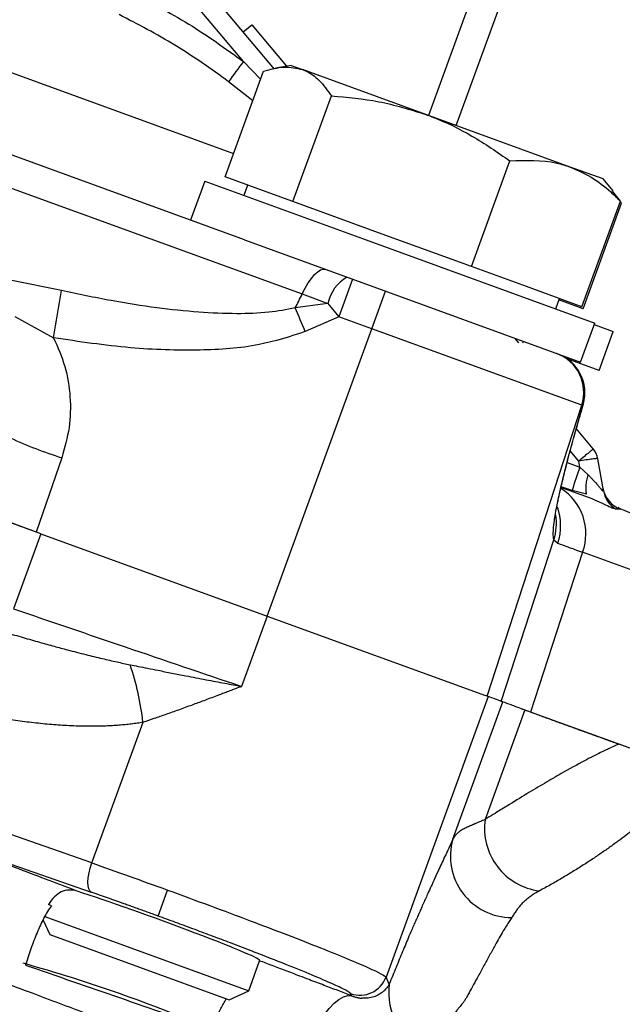
# Model space of a CAD drawing. Units: millimetres. Extents: x 0 to 25546, y 0 to 9489.
# Drawn here: x 1907 to 1950, y 740 to 811 of the extents above; entities that cross this region are included whole.
import ezdxf

# ---------------------------------------------------------------- set-up
doc = ezdxf.new("R2010")
doc.units = ezdxf.units.MM
doc.header["$LTSCALE"] = 5

msp = doc.modelspace()

# ---------------------------------------------------------------- linework, layer by layer
at = {"color": 7, "linetype": 'Continuous', "lineweight": 25}
for p, q in [((1942.164, 820.259), (1936.215, 803.913)), ((1938.208, 803.187), (1944.158, 819.534)), ((1876.474, 817.778), (1922.113, 801.167)), ((1925.066, 807.274), (1916.631, 817.326)), ((1922.826, 807.814), (1915.582, 816.446)), ((1922.814, 809.958), (1923.427, 810.472)), ((1923.427, 810.472), (1925.941, 807.476)), ((1922.826, 807.814), (1924.064, 806.528)), ((1926.267, 807.533), (1925.156, 807.337)), ((1926.267, 807.533), (1927.098, 807.231)), ((1936.001, 803.991), (1927.098, 807.231)), ((1921.499, 799.479), (1924.279, 807.117)), ((1923.497, 804.968), (1921.756, 806.359)), ((1926.405, 797.693), (1929.185, 805.331)), ((1946.446, 800.189), (1936.001, 803.991)), ((1922.901, 794.924), (1905.095, 801.405)), ((1939.303, 792.998), (1942.083, 800.636)), ((1948.82, 799.325), (1946.446, 800.189)), ((1903.391, 799.631), (1927.073, 791.011)), ((1923.952, 798.586), (1921.499, 799.479)), ((1949.545, 798.461), (1948.82, 799.325)), ((1920.028, 799.162), (1919.002, 796.343)), ((1920.028, 799.162), (1931.429, 795.013)), ((1923.121, 798.888), (1922.847, 798.136)), ((1926.405, 797.693), (1923.952, 798.586)), ((1950.075, 797.727), (1949.511, 798.432)), ((1932.854, 795.345), (1926.405, 797.693)), ((1947.295, 790.089), (1950.075, 797.727)), ((1947.382, 789.947), (1950.162, 797.585)), ((1950.164, 797.583), (1950.065, 797.7)), ((1939.303, 792.998), (1932.854, 795.345)), ((1922.901, 794.924), (1930.403, 792.194)), ((1931.429, 795.013), (1948.219, 788.902)), ((1943.299, 791.544), (1939.303, 792.998)), ((1930.403, 792.194), (1947.193, 786.083)), ((1909.67, 791.259), (1906.081, 791.985)), ((1930.716, 792.08), (1929.726, 789.359)), ((1947.295, 790.089), (1943.299, 791.544)), ((1927.073, 791.011), (1928.939, 790.332)), ((1932.107, 788.492), (1933.097, 791.213)), ((1928.939, 790.332), (1926.571, 790)), ((1928.939, 790.332), (1929.726, 789.359)), ((1945.4, 789.928), (1945.673, 790.68)), ((1947.382, 789.947), (1945.638, 790.582)), ((1906.292, 789.381), (1909.103, 787.844)), ((1929.726, 789.359), (1927.298, 788.29)), ((1932.107, 788.492), (1929.726, 789.359)), ((1947.193, 786.083), (1948.219, 788.902)), ((1948.183, 788.804), (1949.559, 788.303)), ((1924.547, 767.721), (1932.107, 788.492)), ((1947.282, 782.969), (1932.107, 788.492)), ((1948.533, 785.484), (1949.559, 788.303)), ((1942.457, 787.793), (1942.71, 787.491)), ((1943.029, 787.487), (1943.064, 787.586)), ((1948.533, 785.484), (1946.24, 786.318)), ((1940.446, 761.934), (1947.282, 782.969)), ((1946.737, 780.734), (1947.365, 782.939)), ((1947.237, 782.476), (1947.412, 783.086)), ((1947.365, 782.939), (1947.282, 782.969)), ((1947.365, 782.939), (1947.402, 783.063)), ((1946.737, 780.734), (1946.784, 780.88)), ((1948.113, 779.808), (1946.892, 781.263)), ((1947.064, 778.928), (1946.446, 779.665)), ((1909.704, 779.177), (1907.848, 773.798)), ((1946.225, 778.825), (1947.141, 778.492)), ((1947.141, 778.492), (1947.064, 778.928)), ((1948.848, 776.796), (1948.441, 779.104)), ((1947.141, 778.492), (1947.744, 777.928)), ((1947.845, 776.268), (1945.78, 777.019)), ((1946.595, 776.807), (1945.79, 777.06)), ((1947.636, 776.55), (1946.595, 776.807)), ((1950.102, 775.447), (1949.74, 775.464)), ((1908.185, 773.676), (1904.428, 775.043)), ((1908.185, 773.676), (1906.21, 768.251)), ((1908.185, 773.676), (1924.547, 767.721)), ((1941.465, 761.563), (1945.26, 773.234)), ((1945.26, 773.234), (1945.561, 772.993)), ((1947.345, 772.342), (1943.583, 760.792)), ((1956.175, 769.128), (1947.345, 772.342)), ((1924.547, 767.721), (1922.699, 762.643)), ((1924.547, 767.721), (1924.547, 767.721)), ((1924.547, 767.721), (1940.329, 761.977)), ((1940.512, 761.91), (1933.134, 741.637)), ((1940.512, 761.91), (1940.329, 761.977)), ((1941.581, 761.521), (1940.512, 761.91)), ((1937.967, 751.592), (1941.581, 761.521)), ((1943.175, 760.941), (1940.293, 753.023)), ((1941.608, 761.511), (1941.465, 761.563)), ((1941.581, 761.521), (1941.608, 761.511)), ((1943.583, 760.792), (1942.919, 761.034)), ((1942.92, 761.034), (1943.175, 760.941)), ((1952.421, 757.576), (1943.583, 760.792)), ((1911.867, 749.882), (1915.567, 760.048)), ((1911.867, 749.882), (1901.97, 753.342)), ((1901.629, 751.335), (1911.826, 747.769)), ((1916.658, 746.044), (1917.341, 747.923)), ((1908.459, 746.016), (1923.207, 740.648)), ((1908.348, 745.743), (1908.83, 744.708)), ((1908.83, 744.708), (1921.795, 739.99)), ((1923.207, 740.648), (1923.997, 742.818)), ((1923.995, 742.814), (1923.994, 742.811)), ((1923.996, 742.815), (1923.995, 742.814)), ((1933.371, 741.129), (1933.134, 741.637)), ((1921.795, 739.99), (1923.207, 740.648)), ((1930.647, 740.281), (1930.572, 740.442))]:
    msp.add_line(p, q, dxfattribs=at)
at = {"color": 7, "linetype": 'Continuous', "lineweight": 25, "flags": 128}
for points in [[(1927.073, 791.011), (1927.285, 791.43), (1927.509, 791.81), (1927.74, 792.139), (1927.971, 792.41), (1928.196, 792.615), (1928.409, 792.748), (1928.605, 792.805), (1928.777, 792.786)], [(1911.826, 747.769), (1911.72, 747.861), (1911.643, 748.017), (1911.598, 748.235), (1911.587, 748.504), (1911.609, 748.815), (1911.665, 749.157), (1911.752, 749.517), (1911.867, 749.882)], [(1927.954, 737.766), (1928.296, 738.361), (1928.652, 738.895), (1929.015, 739.357), (1929.375, 739.735), (1929.727, 740.022), (1930.06, 740.211), (1930.369, 740.298), (1930.647, 740.281)]]:
    msp.add_lwpolyline(points, dxfattribs=at)
at = {"color": 7, "linetype": 'Continuous', "lineweight": 25}
for centre, radius, start, end in [((1948.635, 787.712), 32.713, 142.08624, 145.24955), ((1931.729, 789.757), 2.848, 119.858, 168.35453), ((1579.21, 844.322), 334.693, 350.28513, 350.87768), ((1906.279, 800.717), 22.948, 332.16044, 334.97883), ((1790.039, 730.955), 148.753, 22.6707, 23.38671), ((1944.43, 783.897), 2.999, 341.98209, 69.98369), ((1944.513, 783.867), 2.999, 344.45526, 69.9842), ((1918.543, 807.784), 29.942, 245.17107, 252.8299), ((1946.964, 778.844), 1.5, 10.00033, 40.00033), ((1964.117, 772.056), 18.155, 159.23825, 164.83152), ((1943.699, 773.679), 3.883, 339.85615, 57.55906), ((1950.786, 777.326), 2, 190.00033, 250.00033), ((1950.805, 777.142), 1.987, 190.0255, 237.58779), ((1941.73, 774.242), 4.029, 341.9489, 19.8916), ((1941.472, 774.473), 3.986, 341.889, 8.18076), ((1895.595, 757.761), 20.102, 6.53253, 18.71402), ((1944.814, 752.389), 4.565, 172.01902, 262.56962), ((1942.213, 750.357), 4.422, 163.7791, 270.11949), ((1877.221, 636.26), 110.433, 66.83566, 74.40938), ((1931.254, 742.324), 2.002, 250.08169, 339.91831), ((1937.701, 740.505), 4.375, 171.80831, 250.92504)]:
    msp.add_arc(centre, radius, start, end, dxfattribs=at)
for centre, ratio, start_param, end_param in [((1916.489, 745.579), 0.034921, 6.231563, 8.722333), ((1916.479, 745.552), 0.034985, 6.279023, 6.334492)]:
    msp.add_ellipse(centre, major_axis=(7.518, -2.736), ratio=ratio, start_param=start_param, end_param=end_param, dxfattribs=at)
for points, knots in [([(1914.584, 812.884), (1916.038, 812.13), (1918.909, 810.642), (1921.531, 808.749), (1922.826, 807.814)], [0, 0, 0, 0, 0.506256, 1, 1, 1, 1]), ([(1921.756, 806.359), (1920.48, 807.273), (1917.956, 809.082), (1915.198, 810.503), (1913.835, 811.206)], [0, 0, 0, 0, 0.505591, 1, 1, 1, 1]), ([(1924.279, 807.117), (1924.779, 807.253), (1925.79, 807.529), (1926.66, 807.331), (1927.098, 807.231)], [0, 0, 0, 0, 0.495458, 1, 1, 1, 1]), ([(1927.098, 807.231), (1927.156, 807.208), (1927.593, 807.039), (1928.343, 806.517), (1928.903, 805.729), (1929.185, 805.331)], [0, 0, 0, 0, 0.0700986, 0.5307888, 1, 1, 1, 1]), ([(1929.185, 805.331), (1930.335, 805.231), (1932.656, 805.03), (1934.879, 804.339), (1936.001, 803.991)], [0, 0, 0, 0, 0.495458, 1, 1, 1, 1]), ([(1936.001, 803.991), (1936.153, 803.934), (1937.308, 803.503), (1939.41, 802.489), (1941.187, 801.258), (1942.083, 800.636)], [0, 0, 0, 0, 0.0700986, 0.5307888, 1, 1, 1, 1]), ([(1942.083, 800.636), (1943.245, 800.68), (1944.758, 800.736), (1946.128, 800.292), (1946.446, 800.189)], [0, 0, 0, 0, 0.767633, 1, 1, 1, 1]), ([(1946.446, 800.189), (1946.963, 799.962), (1948.004, 799.505), (1949.18, 798.594), (1949.845, 797.951), (1950.075, 797.727)], [0, 0, 0, 0, 0.391368, 0.788636, 1, 1, 1, 1]), ([(1926.571, 790), (1925.938, 789.882), (1924.542, 789.621), (1922.204, 789.559), (1919.502, 789.67), (1916.471, 790.002), (1913.155, 790.522), (1910.865, 791.006), (1909.67, 791.259)], [0, 0, 0, 0, 0.11293, 0.249057, 0.40975, 0.588299, 0.784973, 1, 1, 1, 1]), ([(1927.298, 788.29), (1926.195, 787.936), (1923.725, 787.144), (1919.434, 786.879), (1914.459, 787.04), (1910.949, 787.567), (1909.103, 787.844)], [0, 0, 0, 0, 0.188359, 0.421829, 0.695817, 1, 1, 1, 1]), ([(1909.103, 787.844), (1909.404, 787.161), (1910.006, 785.797), (1910.354, 783.578), (1910.312, 781.332), (1909.907, 779.896), (1909.704, 779.177)], [0, 0, 0, 0, 0.2501738, 0.4998624, 0.7491932, 1, 1, 1, 1]), ([(1946.784, 780.881), (1946.925, 781.379), (1947.073, 781.902), (1947.23, 782.45), (1947.237, 782.476)], [0, 0, 0, 0, 0.9521718, 1, 1, 1, 1]), ([(1945.54, 775.932), (1945.558, 776.011), (1945.6, 776.202), (1945.765, 776.968), (1946.011, 778), (1946.331, 779.267), (1946.657, 780.435), (1946.811, 780.987)], [0, 0, 0, 0, 0.160679, 0.389817, 0.610309, 0.815623, 1, 1, 1, 1]), ([(1945.26, 773.234), (1945.24, 773.38), (1945.2, 773.669), (1945.283, 774.52), (1945.462, 775.582), (1945.712, 776.769), (1945.996, 777.964), (1946.319, 779.232), (1946.604, 780.256), (1946.737, 780.734)], [0, 0, 0, 0, 0.201432, 0.396431, 0.579286, 0.704295, 0.817335, 0.914686, 1, 1, 1, 1]), ([(1947.636, 776.55), (1947.619, 776.635), (1947.584, 776.805), (1947.594, 777.149), (1947.644, 777.527), (1947.711, 777.796), (1947.744, 777.928)], [0, 0, 0, 0, 0.25644, 0.512716, 0.7624, 1, 1, 1, 1]), ([(1947.744, 777.928), (1947.81, 777.864), (1947.923, 777.756), (1948.041, 777.632), (1948.099, 777.569), (1948.235, 777.42), (1948.415, 777.21), (1948.616, 776.973), (1948.726, 776.85), (1948.792, 776.788), (1948.829, 776.764), (1948.85, 776.765), (1948.849, 776.785), (1948.848, 776.796)], [0, 0, 0, 0, 0.124909, 0.214202, 0.238673, 0.245864, 0.498906, 0.63693, 0.748845, 0.813443, 0.874462, 0.935587, 1, 1, 1, 1]), ([(1949.74, 775.464), (1949.692, 775.467), (1949.594, 775.473), (1949.17, 775.672), (1948.605, 775.961), (1948.098, 776.166), (1947.845, 776.268)], [0, 0, 0, 0, 0.24601, 0.500179, 0.750082, 1, 1, 1, 1]), ([(1950.102, 775.447), (1949.989, 775.525), (1949.877, 775.603), (1949.933, 775.564), (1949.933, 775.564)], [0, 0, 0, 0, 0.999959, 1, 1, 1, 1]), ([(1953.739, 774.123), (1953.657, 774.153), (1953.493, 774.212), (1952.271, 774.657), (1950.824, 775.184), (1950.102, 775.447)], [0, 0, 0, 0, 0.33473, 0.668168, 1, 1, 1, 1]), ([(1907.848, 773.798), (1907.365, 773.974), (1906.399, 774.326), (1905.214, 774.757), (1904.78, 774.915), (1904.593, 774.983)], [0, 0, 0, 0, 0.362257, 0.724502, 1, 1, 1, 1]), ([(1945.561, 772.993), (1945.766, 772.919), (1946.176, 772.77), (1946.955, 772.485), (1947.345, 772.342)], [0, 0, 0, 0, 0.499999, 1, 1, 1, 1]), ([(1906.21, 768.251), (1908.9, 767.333), (1914.395, 765.457), (1919.893, 763.594), (1922.699, 762.643)], [0, 0, 0, 0, 0.4896495, 1, 1, 1, 1]), ([(1905.64, 766.547), (1906.064, 766.422), (1906.877, 766.183), (1908.048, 765.851), (1909.114, 765.556), (1910.228, 765.257), (1911.384, 764.958), (1912.577, 764.666), (1913.646, 764.418), (1914.319, 764.277), (1914.635, 764.211)], [0, 0, 0, 0, 0.142705, 0.273573, 0.392602, 0.499791, 0.645865, 0.77792, 0.895961, 1, 1, 1, 1]), ([(1914.635, 764.211), (1914.83, 764.171), (1915.249, 764.086), (1915.919, 763.952), (1916.73, 763.791), (1917.653, 763.61), (1918.816, 763.384), (1920.092, 763.139), (1921.438, 762.882), (1922.293, 762.72), (1922.699, 762.643)], [0, 0, 0, 0, 0.072954, 0.156297, 0.250021, 0.374978, 0.500019, 0.682544, 0.8492, 1, 1, 1, 1]), ([(1922.699, 762.643), (1922.549, 762.585), (1922.263, 762.477), (1921.858, 762.323), (1921.498, 762.187), (1921.184, 762.068), (1920.674, 761.876), (1919.989, 761.619), (1919.065, 761.276), (1918.15, 760.943), (1917.231, 760.615), (1916.376, 760.318), (1915.83, 760.136), (1915.567, 760.048)], [0, 0, 0, 0, 0.062805, 0.119261, 0.16937, 0.213131, 0.250544, 0.382416, 0.499956, 0.637786, 0.767055, 0.887784, 1, 1, 1, 1]), ([(1942.919, 761.034), (1942.619, 761.143), (1942.017, 761.362), (1941.744, 761.462), (1941.608, 761.511)], [0, 0, 0, 0, 0.5, 1, 1, 1, 1]), ([(1943.175, 760.941), (1943.308, 760.892), (1943.575, 760.795), (1943.965, 760.653), (1944.347, 760.514), (1944.721, 760.378), (1945.085, 760.246), (1945.442, 760.116), (1945.79, 759.989), (1946.129, 759.866), (1946.46, 759.745), (1946.782, 759.628), (1947.183, 759.482), (1947.652, 759.311), (1948.175, 759.121), (1948.669, 758.941), (1949.133, 758.772), (1949.57, 758.613), (1949.836, 758.517), (1949.969, 758.468)], [0, 0, 0, 0, 0.0454851, 0.0909528, 0.1364068, 0.1818509, 0.2272889, 0.2727247, 0.318162, 0.3636045, 0.4090562, 0.4545208, 0.500002, 0.5833675, 0.6666888, 0.7499893, 0.8332924, 0.9166215, 1, 1, 1, 1]), ([(1915.567, 760.048), (1915.429, 760.025), (1915.148, 759.98), (1914.719, 759.923), (1914.279, 759.874), (1913.827, 759.834), (1913.363, 759.803), (1912.616, 759.766), (1911.566, 759.751), (1910.258, 759.79), (1908.954, 759.877), (1907.664, 760.006), (1906.338, 760.176), (1905.445, 760.324), (1904.991, 760.399)], [0, 0, 0, 0, 0.039318, 0.079679, 0.121104, 0.163612, 0.20722, 0.251943, 0.374105, 0.502994, 0.6213, 0.743499, 0.8697, 1, 1, 1, 1]), ([(1949.969, 758.468), (1949.924, 758.449), (1949.744, 758.373), (1949.321, 758.184), (1948.562, 757.825), (1947.389, 757.226), (1946.019, 756.472), (1944.6, 755.646), (1943.289, 754.86), (1942.046, 754.102), (1941.027, 753.476), (1940.493, 753.146), (1940.293, 753.023)], [0, 0, 0, 0, 0.020427, 0.081556, 0.183154, 0.32476, 0.505509, 0.624616, 0.742863, 0.868898, 0.95091, 1, 1, 1, 1]), ([(1953.817, 757.068), (1953.799, 757.074), (1953.762, 757.088), (1953.694, 757.112), (1953.615, 757.141), (1953.521, 757.175), (1953.414, 757.215), (1953.218, 757.286), (1952.904, 757.4), (1952.418, 757.577), (1951.863, 757.778), (1951.305, 757.982), (1950.799, 758.166), (1950.366, 758.324), (1950.096, 758.422), (1949.969, 758.468)], [0, 0, 0, 0, 0.03795, 0.077401, 0.118354, 0.160812, 0.204779, 0.250259, 0.37701, 0.500219, 0.62842, 0.750069, 0.841488, 0.924832, 1, 1, 1, 1]), ([(1955.822, 756.832), (1955.82, 756.825), (1955.813, 756.807), (1955.798, 756.773), (1955.772, 756.727), (1955.738, 756.67), (1955.689, 756.596), (1955.604, 756.484), (1955.401, 756.227), (1954.902, 755.683), (1954.014, 754.817), (1953.063, 753.965), (1952.185, 753.217), (1951.19, 752.415), (1950.254, 751.701), (1949.435, 751.107), (1948.777, 750.645), (1948.09, 750.179), (1947.373, 749.711), (1946.628, 749.243), (1945.854, 748.777), (1945.056, 748.316), (1944.501, 748.013), (1944.223, 747.862)], [0, 0, 0, 0, 0.026888, 0.060515, 0.092749, 0.124815, 0.158558, 0.193739, 0.249634, 0.383507, 0.500764, 0.565891, 0.629231, 0.691048, 0.751582, 0.783143, 0.814508, 0.845705, 0.876761, 0.907697, 0.938536, 0.969298, 1, 1, 1, 1]), ([(1940.293, 753.023), (1940.234, 752.996), (1940.122, 752.946), (1939.97, 752.881), (1939.84, 752.825), (1939.731, 752.779), (1939.64, 752.741), (1939.568, 752.71), (1939.512, 752.687), (1939.474, 752.671), (1939.388, 752.635), (1939.258, 752.579), (1939.085, 752.501), (1938.924, 752.427), (1938.78, 752.358), (1938.643, 752.285), (1938.496, 752.193), (1938.38, 752.106), (1938.243, 751.985), (1938.106, 751.84), (1938.013, 751.675), (1937.967, 751.592)], [0, 0, 0, 0, 0.047137, 0.089569, 0.127184, 0.159898, 0.187645, 0.210382, 0.228075, 0.240705, 0.248258, 0.311854, 0.373678, 0.436161, 0.500081, 0.556186, 0.625121, 0.718238, 0.75033, 0.875177, 1, 1, 1, 1]), ([(1910.813, 747.837), (1910.154, 748.088), (1909.481, 748.345), (1908.078, 748.88), (1907.346, 749.159), (1905.054, 750.032), (1903.401, 750.661), (1901.629, 751.335)], [0, 0, 0, 0, 0.25, 0.25, 0.5, 0.5, 1, 1, 1, 1]), ([(1937.967, 751.592), (1937.868, 751.381), (1937.671, 750.96), (1937.396, 750.369), (1937.139, 749.816), (1936.877, 749.25), (1936.608, 748.663), (1936.34, 748.074), (1936.065, 747.464), (1935.822, 746.921), (1935.605, 746.435), (1935.452, 746.09), (1935.298, 745.742), (1935.141, 745.385), (1934.973, 744.996), (1934.783, 744.552), (1934.568, 744.044), (1934.335, 743.486), (1934.099, 742.916), (1933.861, 742.336), (1933.619, 741.743), (1933.453, 741.333), (1933.371, 741.129)], [0, 0, 0, 0, 0.078241, 0.156058, 0.216209, 0.278341, 0.355868, 0.417607, 0.473504, 0.552077, 0.586344, 0.620551, 0.654697, 0.68881, 0.722803, 0.757768, 0.800541, 0.842, 0.88263, 0.922266, 0.96127, 1, 1, 1, 1]), ([(1910.813, 747.837), (1910.604, 747.903), (1910.405, 747.933), (1910.02, 747.916), (1909.834, 747.869), (1909.486, 747.701), (1909.322, 747.581), (1909.01, 747.272), (1908.865, 747.088), (1908.726, 746.875)], [0, 0, 0, 0, 0.25, 0.25, 0.5, 0.5, 0.75, 0.75, 1, 1, 1, 1]), ([(1916.658, 746.044), (1916.541, 746.087), (1916.306, 746.172), (1915.954, 746.3), (1915.604, 746.427), (1915.253, 746.553), (1914.904, 746.679), (1914.555, 746.804), (1914.12, 746.959), (1913.602, 747.144), (1913.003, 747.356), (1912.41, 747.565), (1912.021, 747.701), (1911.826, 747.769)], [0, 0, 0, 0, 0.071552, 0.14299, 0.214356, 0.285696, 0.357055, 0.428476, 0.500004, 0.625061, 0.74992, 0.87482, 1, 1, 1, 1]), ([(1917.341, 747.923), (1919.386, 747.178), (1921.426, 746.422), (1925.2, 744.995), (1926.933, 744.325), (1929.843, 743.166), (1931.018, 742.679), (1932.64, 741.959), (1933.085, 741.726), (1933.134, 741.637)], [0, 0, 0, 0, 0.25, 0.25, 0.5, 0.5, 0.75, 0.75, 1, 1, 1, 1]), ([(1944.223, 747.862), (1944.171, 747.834), (1944.066, 747.776), (1943.918, 747.689), (1943.775, 747.6), (1943.638, 747.508), (1943.506, 747.415), (1943.381, 747.319), (1943.261, 747.221), (1943.147, 747.12), (1943.038, 747.017), (1942.9, 746.874), (1942.734, 746.679), (1942.556, 746.437), (1942.384, 746.185), (1942.276, 746.018), (1942.223, 745.935)], [0, 0, 0, 0, 0.047069, 0.094921, 0.143602, 0.193152, 0.243609, 0.295006, 0.347375, 0.400742, 0.455134, 0.510572, 0.624392, 0.756338, 0.878457, 1, 1, 1, 1]), ([(1908.955, 746.791), (1908.857, 746.663), (1908.762, 746.522), (1908.578, 746.225), (1908.49, 746.068), (1908.232, 745.577), (1908.066, 745.214), (1907.753, 744.467), (1907.604, 744.078), (1907.323, 743.283), (1907.194, 742.888), (1907.081, 742.495)], [0, 0, 0, 0, 0.125, 0.125, 0.25, 0.25, 0.5, 0.5, 0.75, 0.75, 1, 1, 1, 1]), ([(1930.572, 740.442), (1930.568, 740.448), (1930.561, 740.46), (1930.539, 740.483), (1930.508, 740.508), (1930.467, 740.537), (1930.418, 740.569), (1930.359, 740.605), (1930.23, 740.678), (1929.98, 740.808), (1929.522, 741.025), (1928.936, 741.287), (1927.973, 741.701), (1926.467, 742.321), (1924.624, 743.049), (1923.007, 743.674), (1921.758, 744.151), (1920.477, 744.634), (1919.404, 745.035), (1918.549, 745.351), (1917.921, 745.583), (1917.291, 745.814), (1916.869, 745.968), (1916.658, 746.044)], [0, 0, 0, 0, 0.016741, 0.033454, 0.050149, 0.066838, 0.083531, 0.10024, 0.116975, 0.178782, 0.24061, 0.304867, 0.369144, 0.500099, 0.631038, 0.695273, 0.759528, 0.821303, 0.8831, 0.912342, 0.941533, 0.970733, 1, 1, 1, 1]), ([(1942.223, 745.935), (1942.162, 745.842), (1942.032, 745.646), (1941.83, 745.324), (1941.589, 744.927), (1941.318, 744.465), (1940.991, 743.882), (1940.628, 743.22), (1940.218, 742.474), (1939.832, 741.765), (1939.474, 741.107), (1939.197, 740.605), (1938.994, 740.238), (1938.88, 740.034), (1938.798, 739.891), (1938.704, 739.772), (1938.598, 739.648), (1938.485, 739.513), (1938.376, 739.373), (1938.179, 739.122), (1937.928, 738.788), (1937.625, 738.37), (1937.308, 737.919), (1936.962, 737.412), (1936.603, 736.874), (1936.375, 736.529), (1936.271, 736.371)], [0, 0, 0, 0, 0.0371476, 0.0793025, 0.1264026, 0.1894383, 0.2521176, 0.3369167, 0.4203796, 0.5025688, 0.5666383, 0.6280872, 0.6583323, 0.6791082, 0.6904757, 0.7018022, 0.7173586, 0.7304537, 0.7437647, 0.7595511, 0.8046471, 0.8381106, 0.8718446, 0.9210067, 0.9637853, 1, 1, 1, 1]), ([(1919.957, 735.906), (1919.43, 736.094), (1918.355, 736.476), (1916.716, 737.068), (1915.013, 737.688), (1913.247, 738.337), (1911.416, 739.016), (1909.516, 739.725), (1907.465, 740.496), (1905.233, 741.34), (1902.787, 742.27), (1900.173, 743.267), (1898.367, 743.959), (1897.435, 744.315)], [0, 0, 0, 0, 0.069922, 0.142656, 0.21828, 0.296852, 0.378384, 0.462987, 0.550786, 0.652519, 0.761037, 0.876727, 1, 1, 1, 1]), ([(1930.647, 740.281), (1930.322, 740.404), (1929.662, 740.655), (1928.638, 741.044), (1927.714, 741.395), (1926.773, 741.753), (1925.886, 742.09), (1924.917, 742.459), (1924.3, 742.694), (1923.994, 742.811)], [0, 0, 0, 0, 0.145269, 0.2955663, 0.4601691, 0.5614875, 0.7201189, 0.861048, 1, 1, 1, 1]), ([(1933.371, 741.129), (1933.353, 741.095), (1933.315, 741.026), (1933.244, 740.918), (1933.155, 740.804), (1933.044, 740.68), (1932.92, 740.569), (1932.758, 740.447), (1932.573, 740.335), (1932.357, 740.239), (1932.155, 740.173), (1931.96, 740.129), (1931.738, 740.1), (1931.54, 740.093), (1931.402, 740.102), (1931.357, 740.105)], [0, 0, 0, 0, 0.061456, 0.127745, 0.199977, 0.27959, 0.368448, 0.430145, 0.552242, 0.645011, 0.718696, 0.799948, 0.867894, 0.956834, 1, 1, 1, 1]), ([(1930.647, 740.281), (1930.683, 740.267), (1930.758, 740.236), (1930.87, 740.199), (1930.969, 740.171), (1931.056, 740.151), (1931.13, 740.136), (1931.205, 740.123), (1931.279, 740.113), (1931.334, 740.108), (1931.357, 740.105), (1931.357, 740.105)], [0, 0, 0, 0, 0.140492, 0.291323, 0.452605, 0.554414, 0.660036, 0.769486, 0.882777, 0.999923, 1, 1, 1, 1]), ([(1920.662, 737.789), (1920.811, 738.331), (1921.034, 739.146), (1921.45, 739.822), (1921.589, 740.049)], [0, 0, 0, 0, 0.663739, 1, 1, 1, 1])]:
    msp.add_open_spline(points, degree=3, knots=knots, dxfattribs=at)
for points in [[(1948.113, 779.808), (1948.098, 779.795), (1948.067, 779.769), (1947.829, 779.57), (1947.485, 779.281), (1947.204, 779.046), (1947.064, 778.928)], [(1948.441, 779.104), (1948.42, 779.109), (1948.377, 779.118), (1948.062, 779.084), (1947.611, 779.02), (1947.247, 778.959), (1947.064, 778.928)], [(1911.867, 749.882), (1913.621, 749.265), (1915.482, 748.599), (1917.341, 747.923)], [(1908.955, 746.791), (1908.879, 746.819), (1908.802, 746.847), (1908.726, 746.875)], [(1907.081, 742.495), (1911.604, 740.929), (1916.111, 739.369), (1920.662, 737.789)]]:
    msp.add_open_spline(points, degree=3, dxfattribs=at)

doc.saveas('drawing.dxf')
